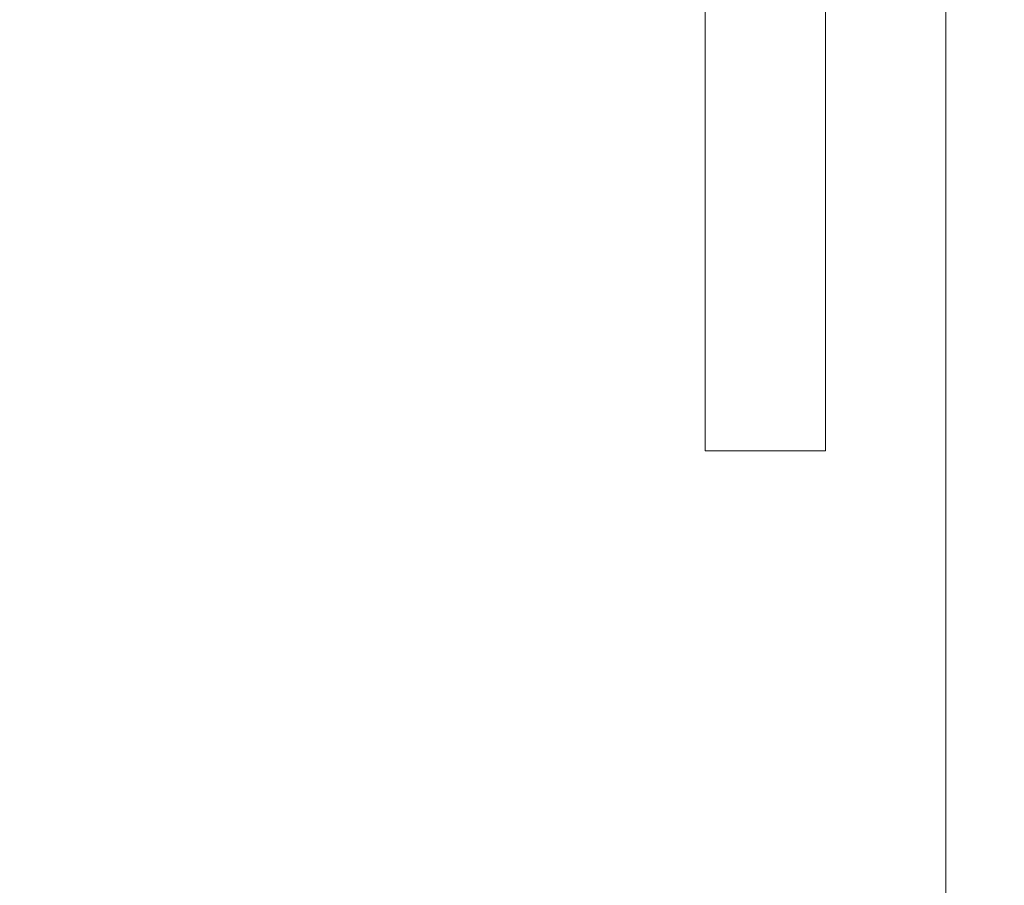
# Model space of a CAD drawing. Extents: x -33.7 to 57.5, y -9.5 to 45.3.
# Drawn here: x 37 to 37.5, y 25.4 to 25.8 of the extents above; entities that cross this region are included whole.
import ezdxf

# ---------------------------------------------------------------- set-up
doc = ezdxf.new("R2010")
doc.units = 0
doc.header["$LTSCALE"] = 0.08
doc.header["$MEASUREMENT"] = 0
doc.layers.get('0').update_dxf_attribs({"linetype": 'CONTINUOUS', "lineweight": 15})
doc.layers.get('DEFPOINTS').update_dxf_attribs({"linetype": 'CONTINUOUS'})
doc.layers.add('Text', color=7, linetype='CONTINUOUS')
doc.styles.add('ROMAND', font='romand.shx', dxfattribs={"oblique": 15})
doc.dimstyles.new('ROMAND', dxfattribs={"dimscale": 4, "dimtxt": 0.125, "dimasz": 0.125, "dimexe": 0.0625, "dimexo": 0.0625, "dimgap": 0.0625, "dimtad": 0, "dimtih": 1, "dimtoh": 1, "dimdec": 3, "dimzin": 0, "dimdsep": 46, "dimlunit": 4, "dimtxsty": 'ROMAND', "dimcen": 0, "dimadec": 0, "dimazin": 0, "dimtfac": 1, "dimtdec": 3, "dimtofl": 0, "dimtmove": 0, "dimatfit": 3, "dimfxl": 0, "dimtolj": 1, "dimtzin": 0, "dimarcsym": 0})

# ---------------------------------------------------------------- blocks, each defined once
blk = doc.blocks.new('*D0')
at = {"layer": 'DEFPOINTS', "color": 0}
for p in [(37.50769, 25.11004), (37.79297, 25.11004)]:
    blk.add_point(p, dxfattribs=at)
at = {"layer": 'Text', "color": 0, "lineweight": -2}
blk.add_line((36.19519, 25.11004), (36.85144, 25.11004), dxfattribs=at)
at = {"layer": 'Text', "color": 0}
blk.add_solid([(36.85144, 25.21942), (36.85144, 25.00067), (37.50769, 25.11004)], dxfattribs=at)
at = {"layer": 'Text', "color": 0, "insert": (31.04701, 25.11004), "char_height": 0.65625, "attachment_point": 5, "style": 'ROMAND'}
blk.add_mtext('\\A1;QUICK DISCONNECT\\PBALLAST MOUNTED \\PIN CANISTER', dxfattribs=at)
blk = doc.blocks.new('*D11')
at = {"layer": 'DEFPOINTS', "color": 0}
for p in [(36.32047, 28.82698), (37.83806, 28.82748)]:
    blk.add_point(p, dxfattribs=at)
at = {"layer": 'Text', "color": 0, "lineweight": -2}
blk.add_line((35.00797, 28.82655), (35.66422, 28.82677), dxfattribs=at)
at = {"layer": 'Text', "color": 0}
blk.add_solid([(35.66418, 28.93614), (35.66425, 28.71739), (36.32047, 28.82698)], dxfattribs=at)
at = {"layer": 'Text', "color": 0, "insert": (30.1388, 28.82655), "char_height": 0.65625, "attachment_point": 5, "style": 'ROMAND'}
blk.add_mtext('\\A1;\\A1;#10-24x \\A1;{\\H0.7x;\\S3/4;}" S.S.\\PHEX HEAD SCREW\\P(3 @ 120%%D)', dxfattribs=at)

msp = doc.modelspace()

# ---------------------------------------------------------------- linework, layer by layer
for points in [[(37.38267, 26.32728), (37.44519, 26.32728), (37.44519, 25.57728), (37.38267, 25.57728)], [(37.50769, 21.17802), (37.60702, 21.17802), (37.60702, 26.21924), (37.50769, 26.21924)]]:
    msp.add_lwpolyline(points, close=True)

# ---------------------------------------------------------------- dimensions: what is measured, and where the dimension line sits
at = {"layer": 'Text'}
for p1, p2, text, picture, middle in [((37.83806, 28.82748), (36.32047, 28.82698), '\\A1;#10-24x \\A1;{\\H0.7x;\\S3/4;}" S.S.\\PHEX HEAD SCREW\\P(3 @ 120%%D)', '*D11', (30.1388, 28.82655)), ((37.79297, 25.11004), (37.50769, 25.11004), 'QUICK DISCONNECT\\PBALLAST MOUNTED \\PIN CANISTER', '*D0', (31.04701, 25.11004))]:
    dim = msp.add_diameter_dim_2p(p1=p1, p2=p2, text=text, dimstyle='ROMAND', override={"dimscale": 5.25}, dxfattribs=at)
    dim.commit()
    dim.dimension.update_dxf_attribs({"geometry": picture, "text_midpoint": middle})

doc.saveas('drawing.dxf')
